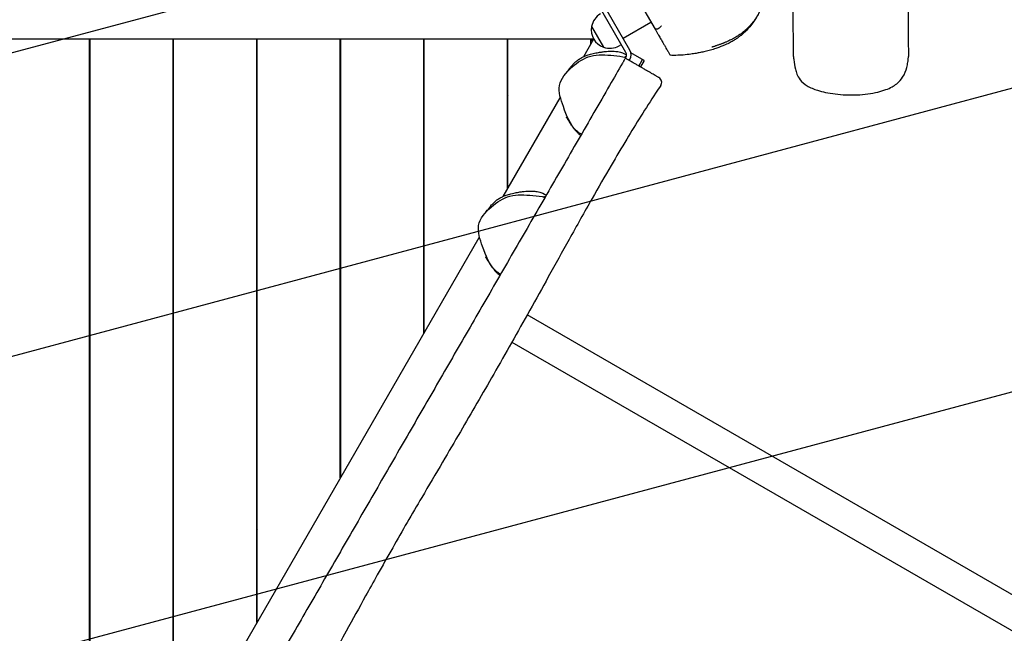
# Model space of a CAD drawing. Units: millimetres. Extents: x -2496 to 4477, y -3507 to 4689.
# Drawn here: x -76 to 990, y -684 to -19 of the extents above; entities that cross this region are included whole.
import ezdxf

# ---------------------------------------------------------------- set-up
doc = ezdxf.new("R2010")
doc.units = ezdxf.units.MM
doc.header["$LTSCALE"] = 20
doc.linetypes.add('HIDDEN', pattern=[9.525, 6.35, -3.175])
for name, color, linetype in [('2d', 230, 'Continuous'), ('EN-Free_Space', 10, 'HIDDEN'), ('EN-Free_Space_Hatch', 10, 'HIDDEN')]:
    doc.layers.add(name, color=color, linetype=linetype)

msp = doc.modelspace()

# ---------------------------------------------------------------- hatches: boundary and pattern name
at = {"layer": 'EN-Free_Space_Hatch'}
h = msp.add_hatch(dxfattribs=at)
h.set_pattern_fill('ANSI31', color=256, scale=100)
h.set_pattern_definition([(15, (-192.5, -1398.63), (-82.175, 306.681), [])])
edge = h.paths.add_edge_path()
edge.add_arc((307.5, -532.6), 1000, 202.4172, 240)
edge.add_line((-192.5, -1398.6), (1985.6, -2656.1))
edge.add_arc((2485.6, -1790.1), 1000, 240, 420)
edge.add_line((2985.6, -924.1), (807.5, 333.4))
edge.add_arc((307.5, -532.6), 1000, 60, 158.1743)
edge.add_arc((-976, -539.2), 519, 46.812, 313.7796)

# ---------------------------------------------------------------- linework, layer by layer
at = {"layer": '2d', "linetype": 'Continuous'}
for p, q in [((580.1, 26.6), (612.2, -29)), ((585, -52), (555, 0)), ((580.7, -54.5), (550.7, -2.5)), ((543.5, -26.3), (556.5, -48.8)), ((577.5, -39), (607.8, -21.5)), ((545.7, -40), (-521, -40)), ((-0.3, -984.8), (-0.3, -40)), ((0.2, -984.8), (0.2, -40)), ((90.2, -828.9), (90.2, -40)), ((90.7, -828), (90.7, -40)), ((180.7, -672.1), (180.7, -40)), ((181.2, -671.3), (181.2, -40)), ((271.2, -515.4), (271.2, -40)), ((271.7, -514.5), (271.7, -40)), ((361.7, -358.6), (361.7, -40)), ((362.2, -357.8), (362.2, -40)), ((452.2, -201.9), (452.2, -40)), ((452.7, -201), (452.7, -40)), ((545.7, -40), (534.8, -59)), ((545.8, -39.9), (542.7, -41.7)), ((542.7, -45.1), (542.7, -40)), ((575.7, -45.8), (573.2, -47.2)), ((580, -60.6), (580.4, -60)), ((580.5, -59.8), (580.7, -59.5)), ((584.3, -63.1), (585, -62)), ((600.5, -63.2), (586.1, -54.9)), ((594.7, -69.1), (598.7, -62.2)), ((600.5, -63.2), (596.5, -70.1)), ((-0.3, -90), (0.2, -90)), ((90.2, -90), (90.7, -90)), ((180.7, -90), (181.2, -90)), ((271.2, -90), (271.7, -90)), ((361.7, -90), (362.2, -90)), ((361.7, -95), (362.2, -95)), ((452.2, -90), (452.7, -90)), ((508.9, -103.7), (447.3, -210.5)), ((452.7, -101), (452.2, -101.9)), ((421.4, -255.3), (124.3, -770)), ((362.2, -257.8), (361.7, -258.6)), ((2625.6, -1581.3), (473.6, -338.8)), ((416, -344.7), (416, -344.7)), ((407.8, -359), (407.7, -359)), ((457.1, -368.2), (2608.7, -1610.5)), ((271.7, -414.5), (271.2, -415.4)), ((181.2, -571.3), (180.7, -572.1))]:
    msp.add_line(p, q, dxfattribs=at)
for centre, radius, start, end in [((563.2, -29.9), 20, 120, 170.0215), ((563.1, -29.9), 20, 169.4584, 250.5416), ((563.2, -29.9), 20, 249.9785, 300), ((576.3, -57), 10, 330, 30), ((576.3, -57), 5, 330, 30), ((613.4, -86.8), 6, 326.1232, 60)]:
    msp.add_arc(centre, radius, start, end, dxfattribs=at)
for points, knots in [([(762.2, -58.6), (762.2, -55.8), (762.2, -53), (762, -41.7), (762, -33.3), (761.7, 0.5), (761.4, 25.9), (760.9, 89), (760.6, 126.7), (760, 201.7), (759.7, 239.1), (759.1, 315.2), (758.8, 353.9), (758.2, 434.3), (757.9, 475.9), (757.3, 562.2), (757, 606.9), (756.4, 698.1), (756.2, 744.6), (755.7, 837.1), (755.4, 882.9), (755, 976.3), (754.8, 1023.8), (754.5, 1126.2), (754.4, 1181.1), (754.2, 1300.5), (754.2, 1365), (754.5, 1499.1), (754.7, 1568.8), (755.4, 1694.5), (755.9, 1750.6), (756.7, 1853.3), (757.1, 1899.9), (758, 1992.3), (758.4, 2037.9), (759.1, 2120.5), (759.4, 2157.4), (759.9, 2227.9), (760.1, 2261.5), (760.4, 2337.7), (760.5, 2380.2), (760.7, 2465.3), (760.7, 2507.8), (760.8, 2582.9), (760.8, 2615.3), (760.8, 2678.5), (760.8, 2709.2), (760.8, 2740)], [0, 0, 0, 0, 10, 10, 40.000007, 40.000007, 130.000188, 130.000188, 263.2602, 263.2602, 394.680587, 394.680587, 530.688664, 530.688664, 676.27331, 676.27331, 832.141071, 832.141071, 994.070713, 994.070713, 1153.161784, 1153.161784, 1317.575784, 1317.575784, 1507.1219, 1507.1219, 1729.695366, 1729.695366, 1970.251752, 1970.251752, 2164.50023, 2164.50023, 2326.545842, 2326.545842, 2485.748842, 2485.748842, 2615.136236, 2615.136236, 2733.293571, 2733.293571, 2882.981507, 2882.981507, 3031.985656, 3031.985656, 3144.939982, 3144.939982, 3251.875235, 3251.875235, 3251.875235, 3251.875235]), ([(654.5, 106.9), (656.4, 106.8), (658.2, 106.6), (662.4, 105.9), (664.8, 105.4), (669.3, 104.3), (671.5, 103.6), (675.6, 102.1), (677.5, 101.2), (681, 99.4), (682.7, 98.4), (685.1, 96.8), (685.9, 96.2), (687.3, 95), (687.8, 94.7), (689.4, 93.1), (689.5, 93), (689.8, 92.7), (689.9, 92.6), (689.9, 92.6), (690, 92.5), (690, 92.5), (690, 92.5), (690.1, 92.4), (690.1, 92.4), (690.1, 92.4), (690.2, 92.3), (690.2, 92.3), (690.2, 92.3), (690.2, 92.2), (690.3, 92.2), (690.3, 92.2), (690.3, 92.2), (690.4, 92.1), (690.4, 92.1), (690.5, 92), (690.5, 92), (690.6, 91.9), (690.6, 91.8), (690.8, 91.6), (690.9, 91.5), (691.1, 91.2), (691.2, 91.1), (691.5, 90.8), (691.7, 90.6), (692, 90.2), (692.2, 90), (692.6, 89.4), (692.8, 89.1), (693.3, 88.4), (693.6, 88.1), (694.2, 87.2), (694.6, 86.7), (695.7, 85.1), (696.4, 84), (698.1, 81.3), (699.2, 79.7), (701.3, 76.5), (702.2, 75), (704.2, 72), (705.1, 70.6), (707, 67.6), (707.9, 66.3), (709.6, 63.4), (710.6, 61.9), (711.8, 60), (712.1, 59.4), (713, 58), (713.3, 57.4), (714.1, 56.2), (714.4, 55.8), (714.9, 54.8), (715.1, 54.5), (715.6, 53.7), (715.6, 53.6), (715.7, 53.5), (715.8, 53.3), (715.9, 53.2), (715.9, 53.1), (716, 53), (716, 53), (716, 52.9), (716.1, 52.8), (716.1, 52.7), (716.2, 52.7), (716.2, 52.6), (716.3, 52.5), (716.3, 52.4), (716.4, 52.3), (716.5, 52.2), (716.5, 52.1), (716.7, 51.8), (716.8, 51.6), (717, 51.2), (717.1, 51), (717.4, 50.4), (717.6, 50.1), (718, 49.4), (718.2, 49), (718.8, 48), (719.1, 47.4), (719.7, 46.2), (720.1, 45.5), (720.9, 43.8), (721.4, 42.9), (722.4, 40.7), (723, 39.5), (724.2, 36.8), (724.8, 35.3), (725.9, 32.5), (726.4, 31.2), (727.4, 28.5), (727.9, 27.1), (728.9, 23.9), (729.3, 22.2), (730.1, 18.7), (730.4, 19.4), (730.8, 12.9), (730.9, 12.6), (730.9, 12), (730.9, 11.9), (730.9, 11.7), (730.9, 11.6), (730.9, 11.5), (730.9, 11.4), (730.9, 11.3), (730.9, 11.2), (730.9, 11.1), (730.9, 11), (730.9, 10.9), (730.9, 10.9), (730.9, 10.8), (730.9, 10.7), (730.9, 10.5), (730.9, 10.4), (730.9, 10.2), (730.9, 10.1), (730.9, 9.7), (730.9, 9.5), (730.8, 9), (730.8, 8.7), (730.8, 8), (730.8, 7.7), (730.7, 6.8), (730.6, 6.3), (730.5, 5.2), (730.4, 4.5), (730.1, 2.9), (729.9, 2), (729.3, -0.1), (729, -1.1), (728.2, -3.4), (727.8, -4.7), (726.5, -7.8), (725.6, -9.7), (723.5, -13.6), (722.5, -15.5), (720, -19.2), (719.1, -20.5), (716.7, -23.4), (716.3, -24), (715, -25.4), (714.4, -26.1), (713, -27.5), (712.7, -27.8), (712, -28.5), (711.8, -28.7), (711.2, -29.3), (710.8, -29.6), (710.1, -30.3), (709.8, -30.5), (709.1, -31.1), (708.8, -31.4), (708, -32), (707.5, -32.4), (706.5, -33.2), (705.9, -33.7), (704.5, -34.6), (703.8, -35.2), (702, -36.4), (700.9, -37), (698.2, -38.7), (696.5, -39.6), (693.7, -41), (692.9, -41.4), (691.6, -42.1), (691, -42.3), (690.1, -42.7), (689.7, -42.9), (689.1, -43.2), (688.8, -43.3), (688.1, -43.6), (687.7, -43.7), (686.9, -44), (686.6, -44.2), (685.9, -44.5), (685.6, -44.6), (684.8, -44.9), (684.4, -45.1), (683.5, -45.4), (683.1, -45.5), (682.2, -45.9), (681.8, -46), (680.8, -46.3), (680.4, -46.5), (679.4, -46.8), (679, -47), (678, -47.3), (677.5, -47.4), (676.7, -47.7), (676.3, -47.9), (675.5, -48.1), (675.1, -48.2), (674.5, -48.4), (674.3, -48.5), (673.9, -48.6), (673.7, -48.6), (673.7, -48.7), (673.7, -48.7), (673.7, -48.7)], [1491.830654, 1491.830654, 1491.830654, 1491.830654, 1542.173055, 1542.173055, 1609.614274, 1609.614274, 1676.385592, 1676.385592, 1741.771963, 1741.771963, 1806.786445, 1806.786445, 1839.23713, 1839.23713, 1869.586352, 1869.586352, 1872.407073, 1872.407073, 1872.771951, 1872.771951, 1872.942276, 1872.942276, 1873.093763, 1873.093763, 1873.165779, 1873.165779, 1873.253926, 1873.253926, 1873.327372, 1873.327372, 1873.413473, 1873.413473, 1873.536975, 1873.536975, 1873.741804, 1873.741804, 1874.133774, 1874.133774, 1875.009184, 1875.009184, 1877.349712, 1877.349712, 1881.779057, 1881.779057, 1890.015621, 1890.015621, 1904.413092, 1904.413092, 1928.949826, 1928.949826, 1969.088776, 1969.088776, 2032.015329, 2032.015329, 2160.289305, 2160.289305, 2308.904258, 2308.904258, 2412.015026, 2412.015026, 2488.432739, 2488.432739, 2538.174202, 2538.174202, 2590.800245, 2590.800245, 2631.256682, 2631.256682, 2662.685792, 2662.685792, 2676.069178, 2676.069178, 2681.853936, 2681.853936, 2682.286735, 2682.286735, 2682.829835, 2682.829835, 2683.060594, 2683.060594, 2683.171422, 2683.171422, 2683.352851, 2683.352851, 2683.534994, 2683.534994, 2683.76996, 2683.76996, 2684.128032, 2684.128032, 2684.757578, 2684.757578, 2686.039261, 2686.039261, 2688.80786, 2688.80786, 2693.44911, 2693.44911, 2701.205867, 2701.205867, 2713.533337, 2713.533337, 2732.449561, 2732.449561, 2760.461925, 2760.461925, 2800.373768, 2800.373768, 2854.876589, 2854.876589, 2910.067939, 2910.067939, 2976.5876, 2976.5876, 3061.755042, 3061.755042, 3135.027483, 3135.027483, 3138.127389, 3138.127389, 3138.467329, 3138.467329, 3138.836928, 3138.836928, 3139.018211, 3139.018211, 3139.228697, 3139.228697, 3139.396685, 3139.396685, 3139.59111, 3139.59111, 3139.86839, 3139.86839, 3140.325936, 3140.325936, 3141.197632, 3141.197632, 3143.137202, 3143.137202, 3146.732812, 3146.732812, 3152.84424, 3152.84424, 3162.925622, 3162.925622, 3178.925878, 3178.925878, 3204.914821, 3204.914821, 3240.619232, 3240.619232, 3285.980039, 3285.980039, 3355.387363, 3355.387363, 3418.638592, 3418.638592, 3455.525746, 3455.525746, 3463.25482, 3463.25482, 3469.774756, 3469.774756, 3471.747677, 3471.747677, 3472.932421, 3472.932421, 3474.446758, 3474.446758, 3475.671617, 3475.671617, 3477.167389, 3477.167389, 3479.407501, 3479.407501, 3482.55221, 3482.55221, 3486.981776, 3486.981776, 3493.513983, 3493.513983, 3503.704532, 3503.704532, 3507.252211, 3507.252211, 3509.193606, 3509.193606, 3510.534061, 3510.534061, 3511.409189, 3511.409189, 3512.773711, 3512.773711, 3514.028817, 3514.028817, 3515.569153, 3515.569153, 3517.857226, 3517.857226, 3520.994144, 3520.994144, 3525.295436, 3525.295436, 3531.194969, 3531.194969, 3539.202369, 3539.202369, 3549.78042, 3549.78042, 3563.121347, 3563.121347, 3580.278319, 3580.278319, 3601.814167, 3601.814167, 3628.32317, 3628.32317, 3637.567793, 3637.567793, 3637.567793, 3637.567793]), ([(886.3, 4.2), (886.3, 1.9), (886.3, -0.5), (886.4, -11.3), (886.4, -19.7), (886.5, -38.3), (886.5, -48.4), (886.6, -58.6)], [1.691806, 1.691806, 1.691806, 1.691806, 10.000001, 10.000001, 40.000015, 40.000015, 76.09462, 76.09462, 76.09462, 76.09462]), ([(724.5, -11.8), (724.4, -11.9), (724.4, -11.9), (724, -12.8), (723.6, -13.5), (722.7, -15.3), (722.1, -16.2), (720.8, -18.5), (719.9, -19.8), (717.8, -22.9), (716.5, -24.7), (713.6, -28.1), (712.4, -29.5), (709.7, -32), (709.2, -32.5), (708.2, -33.4), (707.9, -33.7), (707.4, -34.2), (707.1, -34.3), (706.6, -34.8), (706.3, -35), (705.8, -35.5), (705.5, -35.7), (705.1, -36.1), (704.8, -36.3), (704.2, -36.7), (704, -36.9), (703.3, -37.5), (702.9, -37.7), (702.1, -38.3), (701.7, -38.6), (700.8, -39.2), (700.4, -39.5), (699.4, -40.1), (698.9, -40.5), (697.7, -41.2), (697.2, -41.5), (695.9, -42.3), (695.2, -42.6), (693.8, -43.4), (693, -43.8), (691.4, -44.7), (690.5, -45.1), (688.5, -46), (687.5, -46.5), (685.2, -47.5), (683.9, -48), (681, -49.1), (679.4, -49.6), (675.9, -50.8), (674.1, -51.3), (670.3, -52.4), (668.3, -52.9), (664.7, -53.8), (663, -54.2), (659.7, -54.8), (658.2, -55.1), (654.8, -55.7), (652.9, -56), (648.4, -56.6), (645.7, -56.9), (640.3, -57.4), (637.7, -57.5), (632.9, -57.6), (630.8, -57.6), (628.6, -57.5)], [5591.408627, 5591.408627, 5591.408627, 5591.408627, 5591.761329, 5591.761329, 5599.444787, 5599.444787, 5610.514134, 5610.514134, 5627.09597, 5627.09597, 5649.439957, 5649.439957, 5664.621759, 5664.621759, 5667.934524, 5667.934524, 5669.465899, 5669.465899, 5670.315193, 5670.315193, 5671.478457, 5671.478457, 5672.477735, 5672.477735, 5673.652951, 5673.652951, 5675.342725, 5675.342725, 5677.991236, 5677.991236, 5681.633559, 5681.633559, 5686.750957, 5686.750957, 5693.879896, 5693.879896, 5703.709517, 5703.709517, 5717.048154, 5717.048154, 5734.948597, 5734.948597, 5758.839955, 5758.839955, 5790.632891, 5790.632891, 5833.086578, 5833.086578, 5889.976034, 5889.976034, 5962.658827, 5962.658827, 6044.140958, 6044.140958, 6126.21453, 6126.21453, 6212.85349, 6212.85349, 6319.520277, 6319.520277, 6474.315011, 6474.315011, 6591.792961, 6591.792961, 6666.587041, 6666.587041, 6666.587041, 6666.587041]), ([(612.2, -29), (612.2, -29), (612.2, -29), (612.2, -29), (612.2, -29), (612.2, -29), (612.2, -29), (612.2, -29), (612.2, -29), (612.3, -29), (612.4, -29.1), (612.5, -29.1), (612.6, -29.1), (612.6, -29.2)], [-49.348232, -49.348232, -49.348232, -49.348232, -49.328787, -49.328787, -48.996785, -48.996785, -48.688555, -48.688555, -48.189091, -48.189091, -46.988723, -46.988723, -46.719632, -46.719632, -46.719632, -46.719632]), ([(612.2, -29), (612.7, -30), (613.2, -30.8), (614.3, -32.6), (614.8, -33.5), (615.8, -35.2), (616.2, -36), (617.1, -37.5), (617.5, -38.3), (618.7, -40.3), (619.4, -41.5), (620.7, -43.8), (621.3, -44.8), (622.4, -46.7), (622.9, -47.6), (623.8, -49.2), (624.3, -50), (625.1, -51.4), (625.4, -52), (626.1, -53.2), (626.4, -53.7), (627, -54.7), (627.3, -55.2), (627.7, -56), (627.9, -56.3), (628.4, -57.2), (628.6, -57.5), (628.6, -57.5), (628.6, -57.5), (628.6, -57.5)], [0.049514, 0.049514, 0.049514, 0.049514, 0.099137, 0.099137, 0.157736, 0.157736, 0.216336, 0.216336, 0.274936, 0.274936, 0.392135, 0.392135, 0.509334, 0.509334, 0.626534, 0.626534, 0.743733, 0.743733, 0.860932, 0.860932, 0.978132, 0.978132, 1.095331, 1.095331, 1.21253, 1.21253, 1.446929, 1.446929, 1.458791, 1.458791, 1.458791, 1.458791]), ([(619, -25.9), (619, -25.9), (619, -25.9), (618.5, -26.4), (618, -26.9), (616.9, -27.9), (616.2, -28.3), (615, -29), (614.4, -29.2), (613.4, -29.3), (613, -29.3), (612.6, -29.2)], [-0.003588, -0.003588, -0.003588, -0.003588, 0, 0, 2.205356, 2.205356, 4.609574, 4.609574, 6.935037, 6.935037, 9.216791, 9.216791, 9.216791, 9.216791]), ([(515.5, -77.1), (515.5, -77), (515.6, -77), (515.9, -76.6), (516.2, -76.2), (516.9, -75.3), (517.4, -74.6), (518.6, -73.1), (519.3, -72.2), (520.8, -70.3), (521.6, -69.3), (523.4, -67.3), (524.3, -66.3), (526.3, -64.5), (527.2, -63.6), (529.4, -62), (530.6, -61.2), (533, -59.8), (534.1, -59.2), (536.5, -58.2), (537.6, -57.8), (539.5, -57.1), (540.3, -56.8), (542, -56.3), (542.8, -56.1), (544.7, -55.6), (545.7, -55.4), (548.5, -54.8), (550.4, -54.5), (553.5, -54), (554.8, -53.8), (557.3, -53.5), (558.5, -53.3), (560.9, -53.1), (562, -53.1), (564.1, -53), (565.1, -53), (567.3, -53), (568.4, -53.1), (571.1, -53.3), (572.6, -53.5), (576.1, -54.5), (577.5, -54.8), (580.4, -56.5), (580.8, -56.8), (581.3, -57.2)], [1.636605, 1.636605, 1.636605, 1.636605, 10.000063, 10.000063, 40.000926, 40.000926, 80.530926, 80.530926, 118.738774, 118.738774, 147.114344, 147.114344, 166.353078, 166.353078, 180.386199, 180.386199, 190.882115, 190.882115, 199.650197, 199.650197, 209.131138, 209.131138, 217.952341, 217.952341, 228.303408, 228.303408, 242.704799, 242.704799, 267.170253, 267.170253, 287.561938, 287.561938, 309.941519, 309.941519, 334.629873, 334.629873, 361.722595, 361.722595, 395.963657, 395.963657, 440.070225, 440.070225, 464.770813, 464.770813, 468.987939, 468.987939, 468.987939, 468.987939]), ([(532.4, -143.1), (530.5, -142), (520.8, -135), (513.8, -115.4), (507.3, -97.4), (508.6, -90.2), (510, -82.7), (521.5, -69.3), (542.4, -55.8), (562.9, -57.3), (576.6, -58.6), (580.4, -60)], [0.7956332, 0.7956332, 0.7956332, 0.7956332, 0.8177706, 0.9204966, 1, 1, 1, 1.0824064, 1.1630944, 1.2479963, 1.2917436, 1.2917436, 1.2917436, 1.2917436]), ([(580, -60.6), (580, -60.6), (579.9, -60.8), (579.6, -61.3), (579.4, -61.7), (578.8, -62.6), (578.5, -63.2), (578, -64.2), (577.7, -64.5), (577.3, -65.3), (577.1, -65.6), (576.9, -66)], [0, 0, 0, 0, 2.389424, 2.389424, 4.759348, 4.759348, 7.107589, 7.107589, 8.419762, 8.419762, 9.731081, 9.731081, 9.731081, 9.731081]), ([(579.3, -58.8), (579.3, -58.8), (579.3, -58.8), (579.5, -59), (579.8, -59.1), (580.2, -59.4), (580.4, -59.5), (580.6, -59.6)], [45.025496, 45.025496, 45.025496, 45.025496, 66.224147, 66.224147, 99.263762, 99.263762, 118.103178, 118.103178, 118.103178, 118.103178]), ([(616.4, -81.6), (616.4, -81.6), (616.4, -81.6), (616.4, -81.6), (616.3, -81.6), (616.2, -81.5), (616.1, -81.5), (615.9, -81.4), (615.8, -81.3), (615.7, -81.3), (615.2, -81), (614.8, -80.7), (613.9, -80.2), (613.5, -79.9), (612.5, -79.4), (611.9, -79), (610.6, -78.3), (609.9, -77.9), (608.3, -77), (607.4, -76.4), (606.2, -75.7), (606, -75.6), (605.3, -75.2), (604.7, -74.9), (604.1, -74.6), (604, -74.5), (603.7, -74.3), (603.5, -74.2), (602.9, -73.9), (602.6, -73.7), (601.8, -73.2), (601.3, -72.9), (600.2, -72.3), (599.5, -71.9), (598.4, -71.2), (598, -71), (597.1, -70.5), (596.6, -70.2), (596, -69.9), (595.9, -69.8), (595.5, -69.6), (595.2, -69.4), (594.6, -69.1), (594.2, -68.8), (593.3, -68.3), (592.7, -68), (591.6, -67.3), (591.1, -67.1), (590.1, -66.5), (589.6, -66.2), (588.9, -65.7), (588.6, -65.6), (587.8, -65.1), (587.2, -64.8), (586, -64.1), (585.5, -63.8), (584.3, -63.1), (583.7, -62.8), (582.6, -62.1), (582.2, -61.9), (581.6, -61.5), (581.4, -61.5), (581, -61.2), (580.7, -61), (580.2, -60.8), (580.1, -60.7), (580, -60.6)], [252.702032, 252.702032, 252.702032, 252.702032, 253.055881, 253.055881, 255.080662, 255.080662, 257.950125, 257.950125, 257.950125, 259.906253, 259.906253, 265.494071, 265.494071, 269.1624, 269.1624, 274.030089, 274.030089, 278.507911, 278.507911, 284.443654, 284.443654, 285.692834, 285.692834, 288.738355, 288.738355, 289.278394, 289.278394, 290.598679, 290.598679, 292.459003, 292.459003, 295.215666, 295.215666, 298.799329, 298.799329, 300.983657, 300.983657, 303.167981, 303.167981, 303.831453, 303.831453, 305.060501, 305.060501, 306.654004, 306.654004, 309.026355, 309.026355, 310.980843, 310.980843, 312.935326, 312.935326, 313.692961, 313.692961, 315.857267, 315.857267, 317.830191, 317.830191, 319.89872, 319.89872, 321.43796, 321.43796, 321.967243, 321.967243, 323.046111, 323.046111, 323.468548, 323.468548, 323.468548, 323.468548]), ([(762.2, -58.6), (762.2, -58.9), (762.2, -59.1), (762.2, -59.6), (762.2, -59.8), (762.3, -60.3), (762.3, -60.5), (762.3, -61), (762.3, -61.2), (762.4, -61.6), (762.4, -61.9), (762.4, -62.1)], [-5.775611, -5.775611, -5.775611, -5.775611, -4.620489, -4.620489, -3.465367, -3.465367, -2.310245, -2.310245, -1.155122, -1.155122, 0, 0, 0, 0]), ([(762.4, -62.1), (762.8, -65.8), (763.4, -69), (764.7, -74.2), (765.2, -76), (766.7, -79.8), (767.8, -81.9), (771.2, -86.4), (773.9, -88.7), (780.3, -92.5), (784.2, -94.1), (791.1, -96.3), (794, -97), (800.3, -98.4), (803.7, -98.9), (811.1, -99.8), (815, -100.2), (823, -100.5), (827, -100.5), (835, -100.1), (838.9, -99.8), (846.4, -98.8), (850, -98.1), (856.4, -96.6), (859.3, -95.7), (864.5, -93.8), (866.8, -92.8), (870.7, -90.7), (872.4, -89.6), (876.7, -86.2), (878.8, -83.7), (882.6, -77.6), (883.9, -74.1), (885.3, -68.8), (885.7, -66.9), (886, -65)], [-190.982904, -190.982904, -190.982904, -190.982904, -171.884614, -171.884614, -162.966669, -162.966669, -153.387394, -153.387394, -141.841574, -141.841574, -128.475818, -128.475818, -119.504223, -119.504223, -109.217492, -109.217492, -97.861511, -97.861511, -86.41632, -86.41632, -75.065184, -75.065184, -64.467011, -64.467011, -55.183308, -55.183308, -47.247828, -47.247828, -40.459999, -40.459999, -28.126453, -28.126453, -10.305754, -10.305754, 0, 0, 0, 0]), ([(886, -65), (886.1, -64.6), (886.1, -64.2), (886.3, -63.3), (886.3, -62.9), (886.4, -62.1), (886.4, -61.6), (886.5, -60.8), (886.5, -60.3), (886.6, -59.5), (886.6, -59), (886.6, -58.6)], [-186.474552, -186.474552, -186.474552, -186.474552, -184.357253, -184.357253, -182.239954, -182.239954, -180.122655, -180.122655, -178.005356, -178.005356, -175.888057, -175.888057, -175.888057, -175.888057]), ([(-38, -999.3), (-42.7, -991.2), (-47.4, -983.2), (-57.7, -965.2), (-63.4, -955.4), (-80.5, -925.8), (-91.8, -906.2), (-114.6, -866.8), (-125.9, -847.1), (-148.7, -807.7), (-160, -788.1), (-182.7, -748.7), (-194.1, -729), (-211.2, -699.5), (-216.8, -689.6), (-228.2, -670), (-233.9, -660.1), (-245.2, -640.5), (-250.9, -630.6), (-262.2, -611), (-267.9, -601.2), (-279.3, -581.5), (-284.9, -571.7), (-296.3, -552.1), (-301.9, -542.2), (-313.3, -522.6), (-319, -512.8), (-330.3, -493.1), (-336, -483.3), (-347.4, -463.6), (-353, -453.7), (-364.4, -434), (-370.1, -424.2), (-381.5, -404.5), (-387.1, -394.7), (-398.5, -375), (-404.2, -365.1), (-415.6, -345.5), (-421.2, -335.6), (-432.6, -315.9), (-438.3, -306.1), (-449.6, -286.4), (-455.3, -276.6), (-466.7, -256.9), (-472.4, -247), (-483.7, -227.4), (-489.4, -217.5), (-500.8, -197.8), (-506.5, -188), (-517.8, -168.4), (-523.5, -158.5), (-534.8, -138.9), (-540.5, -129.1), (-551.8, -109.5), (-557.4, -99.7), (-567.6, -82.1), (-572.1, -74.3), (-576.6, -66.5)], [0.006068, 0.006068, 0.006068, 0.006068, 0.034099, 0.034099, 0.068198, 0.068198, 0.136396, 0.136396, 0.204594, 0.204594, 0.272792, 0.272792, 0.34099, 0.34099, 0.375089, 0.375089, 0.409188, 0.409188, 0.443287, 0.443287, 0.477386, 0.477386, 0.511485, 0.511485, 0.545584, 0.545584, 0.579683, 0.579683, 0.613782, 0.613782, 0.647881, 0.647881, 0.68198, 0.68198, 0.716079, 0.716079, 0.750178, 0.750178, 0.784277, 0.784277, 0.818376, 0.818376, 0.852475, 0.852475, 0.886574, 0.886574, 0.920673, 0.920673, 0.954772, 0.954772, 0.988871, 0.988871, 1.02297, 1.02297, 1.057069, 1.057069, 1.084383, 1.084383, 1.084383, 1.084383]), ([(576.9, -66), (572.2, -74.1), (567.6, -82.1), (557.3, -99.9), (551.6, -109.8), (540.3, -129.4), (534.6, -139.3), (523.2, -158.9), (517.6, -168.8), (506.2, -188.4), (500.5, -198.3), (489.2, -217.9), (483.5, -227.8), (472.1, -247.4), (466.5, -257.3), (455.1, -276.9), (449.4, -286.8), (432.4, -316.3), (421.1, -335.9), (404, -365.4), (398.3, -375.3), (387, -394.9), (381.3, -404.8), (364.3, -434.3), (352.9, -453.9), (335.9, -483.5), (330.2, -493.3), (318.8, -513), (313.2, -522.8), (301.8, -542.5), (296.1, -552.3), (284.8, -572), (279.1, -581.8), (262.1, -611.3), (250.7, -631), (233.7, -660.5), (228, -670.3), (216.6, -690), (211, -699.8), (199.6, -719.5), (193.9, -729.3), (182.6, -749), (176.9, -758.8), (159.9, -788.3), (148.5, -808), (125.8, -847.3), (114.4, -867), (97.4, -896.5), (91.7, -906.3), (80.4, -926), (74.7, -935.8), (58.7, -963.5), (48.5, -981.3), (38.2, -999.1)], [0.006243, 0.006243, 0.006243, 0.006243, 0.034074, 0.034074, 0.068148, 0.068148, 0.102221, 0.102221, 0.136295, 0.136295, 0.170369, 0.170369, 0.204443, 0.204443, 0.238517, 0.238517, 0.27259, 0.27259, 0.340738, 0.340738, 0.374812, 0.374812, 0.408886, 0.408886, 0.477033, 0.477033, 0.511107, 0.511107, 0.545181, 0.545181, 0.579255, 0.579255, 0.613329, 0.613329, 0.681476, 0.681476, 0.71555, 0.71555, 0.749624, 0.749624, 0.783698, 0.783698, 0.817771, 0.817771, 0.885919, 0.885919, 0.954067, 0.954067, 0.988141, 0.988141, 1.022214, 1.022214, 1.083965, 1.083965, 1.083965, 1.083965]), ([(618.4, -90.2), (616.5, -92.9), (614.7, -95.7), (607.4, -106.7), (602.1, -115), (591.7, -131.6), (586.5, -140), (575.8, -157.8), (570.2, -167.2), (557.7, -188.7), (550.8, -200.7), (535.6, -227.4), (527.4, -242.2), (511.6, -270.5), (504.1, -284), (489.9, -309.6), (483.2, -321.7), (469.9, -345.5), (463.3, -357.2), (450.3, -380.3), (443.9, -391.6), (431.4, -413.4), (425.4, -423.9), (413.3, -444.7), (407.3, -455), (394.9, -476.2), (388.5, -487.2), (374.6, -510.9), (367, -523.7), (348.9, -554.6), (338.4, -572.7), (322.4, -600.8), (316.8, -610.6), (307.1, -628.1), (302.9, -635.6), (291.7, -655.9), (284.7, -668.6), (267.8, -699.3), (257.8, -717.2), (239, -750.1), (230.2, -765.1), (212.1, -795.7), (202.8, -811.3), (182.8, -844.4), (172.2, -861.9), (152.8, -893.9), (144, -908.4), (128.4, -934.3), (121.5, -945.7), (108.3, -967.6), (101.9, -978.3), (89, -999.7), (82.5, -1010.6), (76, -1021.4)], [0, 0, 0, 0, 10.000102, 10.000102, 39.590044, 39.590044, 69.127668, 69.127668, 102.238398, 102.238398, 143.910206, 143.910206, 194.897525, 194.897525, 241.347119, 241.347119, 282.79234, 282.79234, 323.13134, 323.13134, 362.199925, 362.199925, 398.582212, 398.582212, 434.343532, 434.343532, 472.449381, 472.449381, 517.096554, 517.096554, 580.164617, 580.164617, 614.084941, 614.084941, 640.105389, 640.105389, 683.580571, 683.580571, 745.114761, 745.114761, 797.243413, 797.243413, 851.800011, 851.800011, 913.199692, 913.199692, 964.147773, 964.147773, 1004.089087, 1004.089087, 1041.364875, 1041.364875, 1079.544925, 1079.544925, 1079.544925, 1079.544925]), ([(531.6, -144.5), (531.2, -144.1), (530.8, -143.8), (530, -143.1), (529.6, -142.8), (529, -142.1), (528.7, -141.8), (528.2, -141.4), (528, -141.2), (527.5, -140.7), (527.2, -140.4), (526.7, -139.9), (526.5, -139.6), (526.1, -139.1), (525.9, -138.9), (525.4, -138.4), (525.2, -138.1), (524.7, -137.5), (524.4, -137.1), (523.9, -136.5), (523.7, -136.2), (523.2, -135.4), (522.9, -135.1), (522.4, -134.3), (522.1, -134), (521.6, -133.2), (521.4, -132.8), (520.9, -132), (520.6, -131.6), (520.1, -130.7), (519.8, -130.3), (519.3, -129.3), (519, -128.9), (518.4, -127.9), (518.1, -127.3), (517.3, -126.2), (516.9, -125.6), (516.4, -124.9), (516.2, -124.7), (516.1, -124.5)], [0.000017, 0.000017, 0.000017, 0.000017, 2.117957, 2.117957, 3.886448, 3.886448, 5.186812, 5.186812, 6.000708, 6.000708, 7.232491, 7.232491, 8.338962, 8.338962, 9.676362, 9.676362, 11.648113, 11.648113, 14.555801, 14.555801, 18.591618, 18.591618, 24.319324, 24.319324, 32.319879, 32.319879, 43.379406, 43.379406, 58.585271, 58.585271, 79.549165, 79.549165, 108.737382, 108.737382, 150.033755, 150.033755, 209.501868, 209.501868, 229.127995, 229.127995, 229.127995, 229.127995]), ([(444.9, -294.7), (443, -293.6), (433.3, -286.6), (426.3, -267), (419.8, -249), (421.1, -241.8), (422.5, -234.3), (434, -220.9), (454.9, -207.4), (475.4, -208.9), (489.1, -210.1), (492.9, -211.5)], [0.7956332, 0.7956332, 0.7956332, 0.7956332, 0.8177706, 0.9204966, 1, 1, 1, 1.0824064, 1.1630944, 1.2479963, 1.2917436, 1.2917436, 1.2917436, 1.2917436]), ([(428, -228.7), (428, -228.6), (428.1, -228.5), (428.4, -228.2), (428.7, -227.8), (429.4, -226.8), (429.9, -226.2), (431.1, -224.6), (431.8, -223.8), (433.3, -221.8), (434.1, -220.9), (435.9, -218.8), (436.8, -217.9), (438.8, -216), (439.7, -215.2), (441.9, -213.5), (443.1, -212.8), (445.5, -211.4), (446.6, -210.8), (449, -209.7), (450.1, -209.3), (452, -208.6), (452.8, -208.4), (454.5, -207.9), (455.3, -207.7), (457.2, -207.2), (458.2, -207), (461, -206.4), (462.9, -206), (466, -205.5), (467.3, -205.3), (469.8, -205), (471, -204.9), (473.4, -204.7), (474.5, -204.6), (476.6, -204.6), (477.6, -204.6), (479.8, -204.6), (480.9, -204.6), (483.6, -204.9), (485.1, -205.1), (488.6, -206), (490, -206.4), (493, -208.2), (493.6, -208.6), (494.3, -209)], [1.636605, 1.636605, 1.636605, 1.636605, 10.000063, 10.000063, 40.000926, 40.000926, 80.530926, 80.530926, 118.738774, 118.738774, 147.114344, 147.114344, 166.353078, 166.353078, 180.386199, 180.386199, 190.882115, 190.882115, 199.650197, 199.650197, 209.131138, 209.131138, 217.952341, 217.952341, 228.303408, 228.303408, 242.704799, 242.704799, 267.170253, 267.170253, 287.561938, 287.561938, 309.941519, 309.941519, 334.629873, 334.629873, 361.722595, 361.722595, 395.963657, 395.963657, 440.070225, 440.070225, 464.770813, 464.770813, 470.315928, 470.315928, 470.315928, 470.315928]), ([(491.8, -210.3), (491.8, -210.3), (491.8, -210.4), (492, -210.5), (492.3, -210.7), (492.7, -210.9), (492.9, -211.1), (493.1, -211.2)], [45.025496, 45.025496, 45.025496, 45.025496, 66.224147, 66.224147, 99.263762, 99.263762, 118.103178, 118.103178, 118.103178, 118.103178]), ([(444.1, -296), (443.7, -295.7), (443.3, -295.3), (442.5, -294.7), (442.1, -294.3), (441.5, -293.7), (441.2, -293.4), (440.7, -292.9), (440.5, -292.7), (440, -292.2), (439.7, -291.9), (439.2, -291.4), (439, -291.2), (438.6, -290.7), (438.4, -290.4), (437.9, -289.9), (437.7, -289.6), (437.2, -289), (436.9, -288.7), (436.4, -288), (436.2, -287.7), (435.7, -287), (435.4, -286.7), (434.9, -285.9), (434.6, -285.5), (434.1, -284.7), (433.9, -284.3), (433.4, -283.5), (433.1, -283.1), (432.6, -282.2), (432.3, -281.8), (431.8, -280.9), (431.5, -280.4), (430.9, -279.4), (430.6, -278.9), (429.8, -277.7), (429.4, -277.1), (428.9, -276.4), (428.7, -276.2), (428.6, -276.1)], [0.000016, 0.000016, 0.000016, 0.000016, 2.117957, 2.117957, 3.886448, 3.886448, 5.186812, 5.186812, 6.000708, 6.000708, 7.232491, 7.232491, 8.338962, 8.338962, 9.676362, 9.676362, 11.648113, 11.648113, 14.555801, 14.555801, 18.591618, 18.591618, 24.319324, 24.319324, 32.319879, 32.319879, 43.379406, 43.379406, 58.585271, 58.585271, 79.549165, 79.549165, 108.737382, 108.737382, 150.033755, 150.033755, 209.501868, 209.501868, 229.127995, 229.127995, 229.127995, 229.127995])]:
    msp.add_open_spline(points, degree=3, knots=knots, dxfattribs=at)
msp.add_open_spline([(580.4, -60), (580.4, -59.9), (580.5, -59.8), (580.5, -59.8)], degree=3, dxfattribs=at)
at = {"layer": 'EN-Free_Space'}
msp.add_lwpolyline([(-616.9, -914, 0.165472), (-192.5, -1398.6), (1985.6, -2656.1, 1), (2985.6, -924.1), (807.5, 333.4, 0.456645), (-620.8, -160.8, 2.326657)], format="xyb", close=True, dxfattribs=at)

doc.saveas('drawing.dxf')
